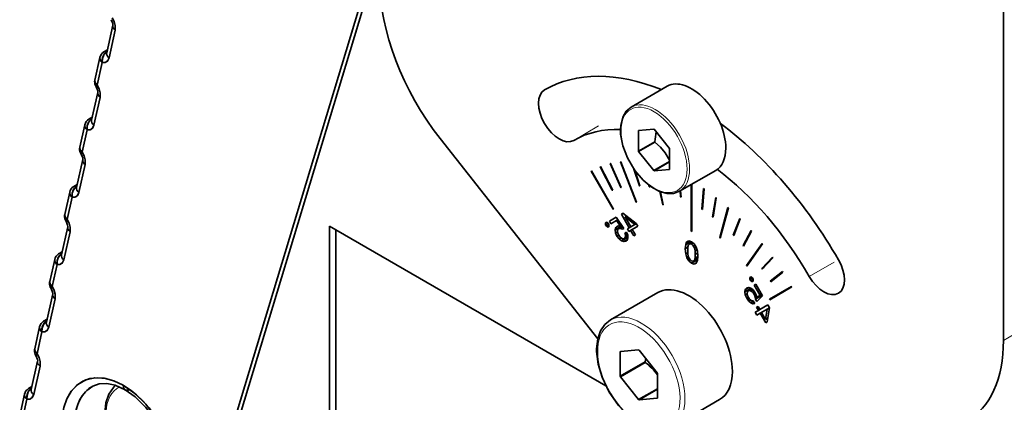
# Model space of a CAD drawing. Extents: x -290 to 3485, y -13 to 1279.
# Drawn here: x 1385 to 1440, y 787 to 808 of the extents above; entities that cross this region are included whole.
import ezdxf

# ---------------------------------------------------------------- set-up
doc = ezdxf.new("R2010")
doc.units = 0

msp = doc.modelspace()

# ---------------------------------------------------------------- linework, layer by layer
at = {"color": 7, "lineweight": 35}
for p, q in [((1440.438, 790.204), (1440.438, 837.161)), ((1405.082, 812.866), (1394.822, 778.99)), ((1405.082, 812.104), (1394.947, 778.64)), ((1405.082, 812.104), (1394.947, 778.64)), ((1389.617, 806.489), (1389.967, 808.052)), ((1389.752, 806.204), (1390.103, 807.767)), ((1389.752, 806.204), (1390.103, 807.767)), ((1389.459, 806.542), (1389.656, 806.664)), ((1389.62, 806.56), (1389.635, 806.569)), ((1389.62, 806.56), (1389.635, 806.569)), ((1389.62, 806.56), (1389.633, 806.558)), ((1389.62, 806.56), (1389.633, 806.558)), ((1388.948, 804.947), (1389.234, 806.226)), ((1389.083, 804.663), (1389.369, 805.942)), ((1389.083, 804.663), (1389.369, 805.942)), ((1388.763, 802.674), (1389.115, 804.246)), ((1419.334, 803.412), (1421.385, 804.596)), ((1388.898, 802.39), (1389.25, 803.962)), ((1388.898, 802.39), (1389.25, 803.962)), ((1388.095, 801.142), (1388.38, 802.412)), ((1388.605, 802.728), (1388.802, 802.85)), ((1388.766, 802.745), (1388.781, 802.755)), ((1388.766, 802.745), (1388.781, 802.755)), ((1388.766, 802.745), (1388.779, 802.743)), ((1388.766, 802.745), (1388.779, 802.743)), ((1388.231, 800.857), (1388.515, 802.127)), ((1388.231, 800.857), (1388.515, 802.127)), ((1419.755, 802.078), (1419.778, 802.091)), ((1419.755, 800.922), (1419.755, 802.078)), ((1419.763, 802.09), (1420.63, 802.168)), ((1420.647, 802.158), (1421.514, 801.079)), ((1408.515, 801.633), (1417.448, 790.287)), ((1419.755, 800.922), (1420.674, 801.453)), ((1419.763, 800.9), (1420.682, 801.431)), ((1420.63, 799.822), (1419.763, 800.9)), ((1421.522, 801.057), (1421.522, 799.901)), ((1387.909, 798.86), (1388.263, 800.441)), ((1418.145, 800.213), (1418.168, 800.219)), ((1418.753, 798.859), (1418.145, 800.213)), ((1418.777, 798.864), (1418.168, 800.219)), ((1418.735, 800.308), (1418.759, 800.311)), ((1419.619, 798.03), (1418.735, 800.308)), ((1419.643, 798.033), (1418.759, 800.311)), ((1420.63, 799.822), (1421.522, 800.337)), ((1420.647, 799.812), (1421.522, 800.317)), ((1388.044, 798.576), (1388.398, 800.156)), ((1388.044, 798.576), (1388.398, 800.156)), ((1417.075, 799.791), (1417.095, 799.802)), ((1418.325, 797.626), (1417.075, 799.791)), ((1418.345, 797.637), (1417.095, 799.802)), ((1417.59, 800.04), (1417.612, 800.049)), ((1418.272, 798.709), (1417.59, 800.04)), ((1418.294, 798.717), (1417.612, 800.049)), ((1419.804, 798.956), (1419.492, 799.908)), ((1419.829, 798.955), (1419.54, 799.84)), ((1421.514, 799.889), (1420.647, 799.812)), ((1422.084, 798.649), (1424.135, 799.833)), ((1387.243, 797.336), (1387.525, 798.597)), ((1387.751, 798.913), (1387.948, 799.035)), ((1387.911, 798.931), (1387.927, 798.94)), ((1387.911, 798.931), (1387.927, 798.94)), ((1387.911, 798.931), (1387.924, 798.929)), ((1387.911, 798.931), (1387.924, 798.929)), ((1418.272, 798.709), (1418.292, 798.72)), ((1418.294, 798.717), (1418.272, 798.709)), ((1418.753, 798.859), (1418.774, 798.871)), ((1418.777, 798.864), (1418.753, 798.859)), ((1419.804, 798.956), (1419.825, 798.968)), ((1419.829, 798.955), (1419.804, 798.956)), ((1420.365, 798.902), (1420.34, 798.995)), ((1420.365, 798.902), (1420.387, 798.915)), ((1420.391, 798.898), (1420.365, 798.902)), ((1420.391, 798.898), (1420.372, 798.971)), ((1421.127, 797.886), (1420.975, 798.628)), ((1421.154, 797.878), (1421.003, 798.617)), ((1422.139, 798.336), (1422.115, 798.667)), ((1422.167, 798.323), (1422.141, 798.682)), ((1422.746, 799.031), (1422.746, 796.385)), ((1422.774, 799.047), (1422.774, 796.368)), ((1423.353, 797.638), (1423.445, 798.805)), ((1423.381, 797.619), (1423.474, 798.786)), ((1423.445, 798.805), (1423.474, 798.786)), ((1387.378, 797.052), (1387.661, 798.313)), ((1387.378, 797.052), (1387.661, 798.313)), ((1419.619, 798.03), (1419.639, 798.042)), ((1419.643, 798.033), (1419.619, 798.03)), ((1422.139, 798.336), (1422.165, 798.351)), ((1422.167, 798.323), (1422.139, 798.336)), ((1423.956, 797.2), (1424.14, 798.3)), ((1423.983, 797.178), (1424.167, 798.278)), ((1424.14, 798.3), (1424.167, 798.278)), ((1418.345, 797.637), (1418.325, 797.626)), ((1418.784, 797.345), (1418.878, 797.4)), ((1418.878, 797.4), (1419.628, 796.829)), ((1421.127, 797.886), (1421.15, 797.899)), ((1421.154, 797.878), (1421.127, 797.886)), ((1423.353, 797.638), (1423.384, 797.656)), ((1423.381, 797.619), (1423.353, 797.638)), ((1424.366, 796.024), (1424.823, 797.731)), ((1424.393, 796), (1424.851, 797.707)), ((1424.823, 797.731), (1424.851, 797.707)), ((1417.886, 796.863), (1417.934, 796.89)), ((1417.886, 796.752), (1417.886, 796.863)), ((1417.886, 796.752), (1418.03, 796.835)), ((1417.934, 796.89), (1418.03, 796.835)), ((1418.03, 796.835), (1418.078, 796.752)), ((1418.104, 796.953), (1418.489, 797.175)), ((1418.189, 796.805), (1418.104, 796.953)), ((1418.505, 796.987), (1418.189, 796.805)), ((1418.489, 797.175), (1418.928, 796.547)), ((1418.505, 796.987), (1418.587, 797.035)), ((1418.728, 796.668), (1418.505, 796.987)), ((1419.227, 796.578), (1418.784, 797.345)), ((1418.998, 797.191), (1419.086, 797.242)), ((1418.998, 797.191), (1419.32, 796.632)), ((1419.55, 796.764), (1418.998, 797.191)), ((1419.628, 796.829), (1419.72, 796.671)), ((1423.956, 797.2), (1423.99, 797.22)), ((1423.983, 797.178), (1423.956, 797.2)), ((1425.129, 796.162), (1425.492, 797.104)), ((1425.156, 796.136), (1425.518, 797.077)), ((1425.492, 797.104), (1425.518, 797.077)), ((1387.054, 795.046), (1387.41, 796.636)), ((1387.19, 794.761), (1387.546, 796.351)), ((1387.19, 794.761), (1387.546, 796.351)), ((1417.903, 787.634), (1402.254, 796.668)), ((1402.254, 786.054), (1402.254, 796.668)), ((1402.254, 786.054), (1402.254, 796.668)), ((1417.903, 787.634), (1402.254, 796.668)), ((1402.607, 786.258), (1402.607, 796.464)), ((1402.607, 786.258), (1402.607, 796.464)), ((1417.934, 796.669), (1417.886, 796.752)), ((1417.934, 796.669), (1418.078, 796.752)), ((1418.03, 796.613), (1417.934, 796.669)), ((1418.078, 796.641), (1418.03, 796.613)), ((1418.078, 796.752), (1418.078, 796.641)), ((1418.431, 796.451), (1418.833, 796.683)), ((1418.431, 796.451), (1418.46, 796.581)), ((1418.457, 796.292), (1418.431, 796.451)), ((1418.457, 796.292), (1418.574, 796.359)), ((1418.536, 796.114), (1418.457, 796.292)), ((1418.46, 796.581), (1418.648, 796.689)), ((1418.46, 796.581), (1418.543, 796.669)), ((1418.543, 796.669), (1418.633, 796.693)), ((1418.587, 796.477), (1418.569, 796.39)), ((1418.569, 796.39), (1418.588, 796.283)), ((1418.642, 796.535), (1418.587, 796.477)), ((1418.588, 796.283), (1418.642, 796.163)), ((1418.633, 796.693), (1418.728, 796.668)), ((1418.642, 796.535), (1418.852, 796.656)), ((1418.736, 796.548), (1418.642, 796.535)), ((1418.728, 796.668), (1418.81, 796.716)), ((1418.736, 796.548), (1418.872, 796.627)), ((1418.845, 796.499), (1418.736, 796.548)), ((1418.928, 796.547), (1418.845, 796.499)), ((1418.987, 796.269), (1419.084, 796.325)), ((1419.022, 796.172), (1418.987, 796.269)), ((1419.084, 796.325), (1419.146, 796.164)), ((1419.124, 796.518), (1419.227, 796.578)), ((1419.207, 796.375), (1419.124, 796.518)), ((1419.31, 796.434), (1419.207, 796.375)), ((1419.227, 796.578), (1419.32, 796.632)), ((1419.31, 796.434), (1419.72, 796.671)), ((1419.488, 796.125), (1419.31, 796.434)), ((1419.32, 796.632), (1419.55, 796.764)), ((1419.72, 796.671), (1419.403, 796.488)), ((1419.403, 796.488), (1419.582, 796.179)), ((1419.55, 796.764), (1419.637, 796.814)), ((1422.746, 796.385), (1422.774, 796.401)), ((1422.774, 796.368), (1422.746, 796.385)), ((1425.691, 795.571), (1426.139, 796.422)), ((1425.716, 795.542), (1426.165, 796.393)), ((1426.139, 796.422), (1426.165, 796.393)), ((1418.536, 796.114), (1418.637, 796.173)), ((1418.659, 795.946), (1418.536, 796.114)), ((1418.642, 796.163), (1418.719, 796.057)), ((1418.659, 795.946), (1418.773, 796.012)), ((1418.792, 795.836), (1418.659, 795.946)), ((1418.719, 796.057), (1418.802, 795.988)), ((1418.792, 795.836), (1419.159, 796.047)), ((1418.925, 795.795), (1418.792, 795.836)), ((1418.802, 795.988), (1418.885, 795.961)), ((1418.885, 795.961), (1418.962, 795.979)), ((1418.925, 795.795), (1419.131, 795.914)), ((1419.048, 795.823), (1418.925, 795.795)), ((1418.962, 795.979), (1419.154, 796.09)), ((1418.962, 795.979), (1419.01, 796.024)), ((1419.01, 796.024), (1419.152, 796.106)), ((1419.01, 796.024), (1419.029, 796.09)), ((1419.022, 796.172), (1419.121, 796.229)), ((1419.029, 796.09), (1419.022, 796.172)), ((1419.029, 796.09), (1419.147, 796.158)), ((1419.128, 795.905), (1419.048, 795.823)), ((1419.161, 796.02), (1419.128, 795.905)), ((1419.146, 796.164), (1419.161, 796.02)), ((1419.582, 796.179), (1419.488, 796.125)), ((1422.431, 795.636), (1422.722, 795.804)), ((1422.431, 795.636), (1422.459, 795.725)), ((1422.459, 795.725), (1422.641, 795.83)), ((1422.459, 795.725), (1422.499, 795.789)), ((1422.499, 795.789), (1422.609, 795.841)), ((1422.609, 795.841), (1422.76, 795.792)), ((1422.663, 795.677), (1422.802, 795.757)), ((1422.76, 795.792), (1422.913, 795.665)), ((1422.76, 795.652), (1422.86, 795.709)), ((1424.393, 796), (1424.366, 796.024)), ((1425.156, 796.136), (1425.129, 796.162)), ((1386.896, 795.099), (1387.094, 795.221)), ((1422.408, 795.386), (1422.431, 795.636)), ((1422.408, 795.386), (1422.559, 795.473)), ((1422.431, 795.106), (1422.408, 795.386)), ((1422.431, 795.106), (1422.556, 795.178)), ((1422.56, 795.503), (1422.549, 795.304)), ((1422.549, 795.304), (1422.56, 795.091)), ((1422.597, 795.629), (1422.56, 795.503)), ((1422.663, 795.677), (1422.597, 795.629)), ((1422.76, 795.652), (1422.663, 795.677)), ((1422.858, 795.564), (1422.76, 795.652)), ((1422.858, 795.564), (1422.944, 795.614)), ((1422.924, 795.44), (1422.858, 795.564)), ((1422.913, 795.665), (1423.023, 795.485)), ((1422.924, 795.44), (1423.017, 795.494)), ((1422.961, 795.271), (1422.924, 795.44)), ((1422.961, 795.271), (1423.068, 795.333)), ((1422.973, 795.06), (1422.961, 795.271)), ((1423.023, 795.485), (1423.092, 795.255)), ((1423.092, 795.255), (1423.114, 794.978)), ((1425.691, 795.571), (1425.749, 795.605)), ((1425.716, 795.542), (1425.691, 795.571)), ((1425.877, 794.434), (1426.76, 795.691)), ((1425.901, 794.403), (1426.785, 795.661)), ((1426.76, 795.691), (1426.785, 795.661)), ((1386.391, 793.531), (1386.671, 794.783)), ((1387.057, 795.116), (1387.072, 795.126)), ((1387.057, 795.116), (1387.072, 795.126)), ((1387.057, 795.116), (1387.07, 795.114)), ((1387.057, 795.116), (1387.07, 795.114)), ((1422.499, 794.877), (1422.431, 795.106)), ((1422.499, 794.877), (1422.595, 794.933)), ((1422.609, 794.699), (1422.499, 794.877)), ((1422.56, 795.091), (1422.597, 794.922)), ((1422.597, 794.922), (1422.663, 794.798)), ((1422.609, 794.699), (1422.71, 794.757)), ((1422.76, 794.574), (1422.609, 794.699)), ((1422.663, 794.798), (1422.76, 794.713)), ((1422.76, 794.574), (1423.095, 794.768)), ((1422.76, 794.713), (1422.858, 794.685)), ((1422.858, 794.685), (1423.1, 794.825)), ((1422.858, 794.685), (1422.924, 794.733)), ((1422.913, 794.523), (1423.03, 794.591)), ((1422.924, 794.733), (1422.961, 794.86)), ((1422.924, 794.733), (1423.101, 794.836)), ((1422.961, 794.86), (1422.973, 795.06)), ((1422.961, 794.86), (1423.111, 794.946)), ((1422.973, 795.06), (1423.101, 795.134)), ((1423.092, 794.725), (1423.023, 794.575)), ((1423.114, 794.978), (1423.092, 794.725)), ((1426.743, 794.265), (1427.352, 794.917)), ((1426.767, 794.233), (1427.375, 794.885)), ((1427.352, 794.917), (1427.375, 794.885)), ((1386.526, 793.247), (1386.806, 794.498)), ((1386.526, 793.247), (1386.806, 794.498)), ((1422.913, 794.523), (1422.76, 794.574)), ((1423.023, 794.575), (1422.913, 794.523)), ((1425.877, 794.434), (1425.954, 794.478)), ((1425.901, 794.403), (1425.877, 794.434)), ((1426.743, 794.265), (1426.859, 794.331)), ((1426.767, 794.233), (1426.743, 794.265)), ((1427.226, 793.56), (1427.908, 794.104)), ((1427.248, 793.526), (1427.93, 794.071)), ((1427.908, 794.104), (1427.93, 794.071)), ((1426.071, 793.772), (1426.119, 793.799)), ((1426.071, 793.661), (1426.071, 793.772)), ((1426.071, 793.661), (1426.215, 793.744)), ((1426.119, 793.578), (1426.071, 793.661)), ((1426.119, 793.799), (1426.215, 793.744)), ((1426.119, 793.578), (1426.263, 793.661)), ((1426.215, 793.522), (1426.119, 793.578)), ((1426.215, 793.744), (1426.263, 793.661)), ((1426.263, 793.55), (1426.215, 793.522)), ((1426.263, 793.661), (1426.263, 793.55)), ((1427.226, 793.56), (1427.456, 793.692)), ((1427.248, 793.526), (1427.226, 793.56)), ((1425.779, 792.949), (1426.138, 793.157)), ((1425.779, 792.949), (1425.808, 793.086)), ((1425.81, 792.778), (1425.779, 792.949)), ((1425.808, 793.086), (1426.011, 793.203)), ((1425.808, 793.086), (1425.892, 793.18)), ((1425.892, 793.18), (1426.006, 793.205)), ((1425.933, 792.945), (1425.916, 792.858)), ((1425.987, 793.003), (1425.933, 792.945)), ((1425.987, 793.003), (1426.186, 793.117)), ((1426.064, 793.021), (1425.987, 793.003)), ((1426.006, 793.205), (1426.132, 793.163)), ((1426.064, 793.021), (1426.204, 793.101)), ((1426.147, 792.994), (1426.064, 793.021)), ((1426.132, 793.163), (1426.258, 793.056)), ((1426.147, 792.994), (1426.256, 793.057)), ((1426.231, 792.925), (1426.147, 792.994)), ((1426.231, 792.925), (1426.317, 792.975)), ((1426.309, 792.817), (1426.231, 792.925)), ((1426.258, 793.056), (1426.376, 792.892)), ((1426.317, 793.334), (1426.402, 793.384)), ((1426.633, 792.788), (1426.317, 793.334)), ((1426.402, 793.384), (1426.787, 792.717)), ((1427.175, 792.539), (1428.425, 793.261)), ((1427.195, 792.505), (1428.445, 793.226)), ((1428.425, 793.261), (1428.445, 793.226)), ((1386.2, 791.231), (1386.558, 792.83)), ((1386.335, 790.947), (1386.693, 792.546)), ((1386.335, 790.947), (1386.693, 792.546)), ((1418.167, 791.357), (1420.854, 792.908)), ((1425.81, 792.778), (1425.919, 792.841)), ((1425.896, 792.586), (1425.81, 792.778)), ((1425.896, 792.586), (1425.986, 792.638)), ((1426.007, 792.429), (1425.896, 792.586)), ((1425.916, 792.858), (1425.934, 792.752)), ((1425.934, 792.752), (1425.988, 792.632)), ((1425.988, 792.632), (1426.051, 792.541)), ((1426.007, 792.429), (1426.109, 792.488)), ((1426.123, 792.324), (1426.007, 792.429)), ((1426.051, 792.541), (1426.117, 792.481)), ((1426.117, 792.481), (1426.186, 792.449)), ((1426.123, 792.324), (1426.275, 792.411)), ((1426.186, 792.449), (1426.252, 792.451)), ((1426.252, 792.451), (1426.348, 792.284)), ((1426.309, 792.817), (1426.39, 792.863)), ((1426.368, 792.674), (1426.309, 792.817)), ((1426.368, 792.674), (1426.448, 792.72)), ((1426.38, 792.541), (1426.368, 792.674)), ((1426.376, 792.892), (1426.442, 792.75)), ((1426.38, 792.541), (1426.761, 792.762)), ((1426.463, 792.398), (1426.38, 792.541)), ((1426.442, 792.75), (1426.468, 792.626)), ((1426.787, 792.717), (1426.463, 792.398)), ((1426.468, 792.626), (1426.633, 792.788)), ((1426.468, 792.626), (1426.747, 792.787)), ((1426.633, 792.788), (1426.718, 792.837)), ((1427.195, 792.505), (1427.175, 792.539)), ((1426.24, 792.274), (1426.123, 792.324)), ((1426.24, 792.274), (1426.326, 792.323)), ((1426.348, 792.284), (1426.24, 792.274)), ((1426.377, 791.8), (1426.556, 791.903)), ((1426.471, 791.638), (1426.377, 791.8)), ((1426.453, 792.081), (1426.536, 792.129)), ((1426.556, 791.903), (1426.453, 792.081)), ((1426.536, 792.129), (1426.639, 791.951)), ((1426.556, 791.903), (1426.639, 791.951)), ((1426.639, 791.951), (1427.082, 792.207)), ((1426.649, 791.741), (1427.175, 792.045)), ((1427.055, 791.975), (1426.732, 791.789)), ((1426.962, 791.392), (1427.055, 791.975)), ((1427.055, 791.975), (1427.175, 792.045)), ((1427.176, 792.043), (1427.057, 791.246)), ((1427.082, 792.207), (1427.176, 792.043)), ((1386.042, 791.284), (1386.239, 791.406)), ((1386.203, 791.302), (1386.218, 791.311)), ((1386.203, 791.302), (1386.218, 791.311)), ((1386.203, 791.302), (1386.216, 791.3)), ((1386.203, 791.302), (1386.216, 791.3)), ((1426.649, 791.741), (1426.471, 791.638)), ((1426.966, 791.193), (1426.649, 791.741)), ((1426.732, 791.789), (1426.962, 791.392)), ((1426.962, 791.392), (1427.09, 791.466)), ((1427.057, 791.246), (1426.966, 791.193)), ((1385.539, 789.726), (1385.817, 790.968)), ((1385.674, 789.441), (1385.952, 790.684)), ((1385.674, 789.441), (1385.952, 790.684)), ((1418.751, 789.567), (1418.715, 789.546)), ((1418.729, 789.565), (1419.763, 789.657)), ((1419.789, 789.642), (1420.824, 788.355)), ((1385.346, 787.417), (1385.706, 789.025)), ((1418.715, 788.167), (1418.715, 789.546)), ((1420.167, 789.172), (1420.13, 788.983)), ((1385.481, 787.132), (1385.841, 788.741)), ((1385.481, 787.132), (1385.841, 788.741)), ((1418.715, 788.167), (1420.13, 788.983)), ((1420.143, 788.95), (1418.729, 788.133)), ((1419.763, 786.846), (1418.729, 788.133)), ((1420.837, 788.322), (1420.837, 786.942)), ((1385.188, 787.47), (1385.385, 787.592)), ((1385.349, 787.487), (1385.364, 787.497)), ((1385.349, 787.487), (1385.364, 787.497)), ((1385.349, 787.487), (1385.361, 787.485)), ((1385.349, 787.487), (1385.361, 787.485)), ((1390.917, 787.429), (1390.904, 787.421)), ((1390.917, 787.429), (1390.904, 787.421)), ((1391.037, 787.34), (1390.904, 787.421)), ((1391.036, 787.341), (1390.904, 787.421)), ((1419.763, 786.846), (1420.837, 787.466)), ((1420.837, 787.436), (1419.789, 786.831)), ((1384.688, 785.928), (1384.963, 787.154)), ((1384.823, 785.644), (1385.098, 786.869)), ((1384.823, 785.644), (1385.098, 786.869)), ((1420.824, 786.924), (1419.789, 786.831)), ((1421.667, 785.295), (1424.354, 786.846))]:
    msp.add_line(p, q, dxfattribs=at)
at = {"color": 7, "lineweight": 13}
for p, q in [((1416.085, 801.529), (1417.499, 802.345)), ((1429.435, 793.821), (1430.849, 794.637)), ((1441.823, 791.004), (1440.438, 790.204))]:
    msp.add_line(p, q, dxfattribs=at)
at = {"color": 7, "lineweight": 35}
for points in [[(1389.872, 808.365), (1389.963, 808.148), (1389.969, 808.061), (1389.968, 808.053)], [(1390.103, 807.767), (1390.106, 808.034), (1390.045, 808.257), (1389.935, 808.468)], [(1390.103, 807.767), (1390.106, 808.038), (1390.045, 808.259), (1389.935, 808.468)], [(1389.369, 805.942), (1389.374, 806.16), (1389.447, 806.367), (1389.62, 806.56)], [(1389.369, 805.942), (1389.29, 806.022), (1389.241, 806.112), (1389.234, 806.226)], [(1389.369, 805.942), (1389.528, 805.94), (1389.655, 806.013), (1389.752, 806.204)], [(1389.369, 805.942), (1389.571, 805.955), (1389.686, 806.049), (1389.752, 806.204)], [(1388.948, 804.947), (1388.967, 804.802), (1389.083, 804.663)], [(1389.083, 804.663), (1389.026, 804.594), (1389.017, 804.571), (1389.018, 804.563), (1389.02, 804.56)], [(1389.25, 803.962), (1389.254, 804.229), (1389.193, 804.452), (1389.083, 804.663)], [(1389.25, 803.962), (1389.254, 804.232), (1389.192, 804.454), (1389.083, 804.663)], [(1389.02, 804.56), (1389.11, 804.342), (1389.116, 804.255), (1389.115, 804.248)], [(1419.334, 803.412), (1419.061, 803.181), (1418.864, 802.846), (1418.751, 802.387), (1418.736, 802.112)], [(1388.515, 802.127), (1388.436, 802.207), (1388.387, 802.298), (1388.38, 802.412)], [(1388.515, 802.127), (1388.52, 802.346), (1388.593, 802.553), (1388.766, 802.745)], [(1388.515, 802.127), (1388.674, 802.126), (1388.801, 802.199), (1388.898, 802.39)], [(1388.515, 802.127), (1388.717, 802.141), (1388.831, 802.235), (1388.898, 802.39)], [(1422.084, 798.649), (1421.747, 798.528), (1421.375, 798.523), (1420.943, 798.64), (1420.478, 798.895), (1420.012, 799.283), (1419.548, 799.828), (1419.126, 800.542), (1418.87, 801.216), (1418.746, 801.877), (1418.736, 802.112)], [(1420.682, 801.431), (1421.004, 801.146), (1421.275, 800.827), (1421.522, 800.409)], [(1388.095, 801.142), (1388.114, 800.997), (1388.231, 800.857)], [(1388.231, 800.857), (1388.174, 800.789), (1388.165, 800.766), (1388.166, 800.758), (1388.167, 800.755)], [(1388.167, 800.755), (1388.258, 800.537), (1388.264, 800.45), (1388.263, 800.442)], [(1388.398, 800.156), (1388.402, 800.423), (1388.341, 800.646), (1388.231, 800.857)], [(1388.398, 800.156), (1388.401, 800.427), (1388.34, 800.648), (1388.231, 800.857)], [(1387.661, 798.313), (1387.581, 798.393), (1387.532, 798.483), (1387.525, 798.597)], [(1387.661, 798.313), (1387.665, 798.531), (1387.738, 798.738), (1387.911, 798.931)], [(1387.661, 798.313), (1387.819, 798.311), (1387.946, 798.385), (1388.044, 798.576)], [(1387.661, 798.313), (1387.863, 798.326), (1387.977, 798.42), (1388.044, 798.576)], [(1387.243, 797.336), (1387.262, 797.192), (1387.378, 797.052)], [(1387.378, 797.052), (1387.322, 796.984), (1387.313, 796.96), (1387.314, 796.953), (1387.315, 796.95)], [(1387.315, 796.949), (1387.406, 796.732), (1387.412, 796.645), (1387.411, 796.637)], [(1387.546, 796.351), (1387.55, 796.618), (1387.489, 796.841), (1387.378, 797.052)], [(1387.546, 796.351), (1387.549, 796.622), (1387.488, 796.843), (1387.378, 797.052)], [(1386.806, 794.498), (1386.727, 794.578), (1386.678, 794.669), (1386.671, 794.783)], [(1386.806, 794.498), (1386.811, 794.717), (1386.884, 794.924), (1387.057, 795.116)], [(1386.806, 794.498), (1386.965, 794.497), (1387.092, 794.57), (1387.19, 794.761)], [(1386.806, 794.498), (1387.008, 794.512), (1387.123, 794.606), (1387.19, 794.761)], [(1386.391, 793.531), (1386.41, 793.387), (1386.526, 793.247)], [(1386.526, 793.247), (1386.469, 793.178), (1386.461, 793.155), (1386.461, 793.147), (1386.463, 793.144)], [(1386.463, 793.144), (1386.554, 792.926), (1386.56, 792.839), (1386.559, 792.832)], [(1386.693, 792.546), (1386.698, 792.813), (1386.636, 793.036), (1386.526, 793.247)], [(1386.693, 792.546), (1386.697, 792.816), (1386.636, 793.038), (1386.526, 793.247)], [(1385.952, 790.684), (1385.957, 790.902), (1386.03, 791.109), (1386.203, 791.302)], [(1418.167, 791.357), (1417.848, 791.098), (1417.609, 790.746), (1417.449, 790.292), (1417.384, 789.718), (1417.384, 789.673)], [(1385.952, 790.684), (1385.873, 790.764), (1385.824, 790.854), (1385.817, 790.968)], [(1385.952, 790.684), (1386.111, 790.682), (1386.238, 790.756), (1386.335, 790.947)], [(1385.952, 790.684), (1386.154, 790.698), (1386.268, 790.792), (1386.335, 790.947)], [(1385.539, 789.726), (1385.558, 789.581), (1385.674, 789.441)], [(1421.667, 785.295), (1421.266, 785.144), (1420.806, 785.121), (1420.328, 785.224), (1419.775, 785.483), (1419.194, 785.911), (1418.619, 786.511), (1418.094, 787.273), (1417.697, 788.109), (1417.475, 788.855), (1417.385, 789.575), (1417.384, 789.673)], [(1385.674, 789.441), (1385.617, 789.373), (1385.608, 789.35), (1385.609, 789.342), (1385.611, 789.339)], [(1385.611, 789.339), (1385.701, 789.121), (1385.708, 789.034), (1385.706, 789.026)], [(1385.841, 788.741), (1385.845, 789.008), (1385.784, 789.23), (1385.674, 789.441)], [(1385.841, 788.741), (1385.845, 789.011), (1385.783, 789.232), (1385.674, 789.441)], [(1390.56, 787.659), (1390.066, 787.898), (1389.577, 788.043), (1389.106, 788.089), (1388.663, 788.036), (1388.258, 787.885), (1387.901, 787.639), (1387.599, 787.303), (1387.361, 786.887), (1387.191, 786.397), (1387.111, 785.99), (1387.073, 785.556), (1387.077, 785.096), (1387.124, 784.617), (1387.341, 783.639), (1387.712, 782.666), (1388.219, 781.752), (1388.834, 780.941), (1389.451, 780.339), (1390.105, 779.879)], [(1390.56, 787.659), (1390.023, 787.915), (1389.476, 788.061), (1388.94, 788.081), (1388.43, 787.963), (1387.982, 787.707), (1387.614, 787.324), (1387.365, 786.896), (1387.193, 786.405), (1387.096, 785.871), (1387.073, 785.204), (1387.139, 784.515), (1387.287, 783.825), (1387.618, 782.877), (1388.075, 781.981), (1388.648, 781.161), (1388.987, 780.776), (1389.351, 780.426), (1389.72, 780.13), (1390.105, 779.879)], [(1385.098, 786.869), (1385.103, 787.088), (1385.175, 787.295), (1385.349, 787.487)], [(1388.829, 787.61), (1388.489, 787.366), (1388.209, 787.035), (1387.997, 786.634), (1387.848, 786.147), (1387.774, 785.616)], [(1390.663, 787.401), (1390.097, 787.658), (1389.628, 787.758), (1389.187, 787.737), (1388.829, 787.61)], [(1390.002, 787.533), (1389.742, 787.157), (1389.575, 786.664), (1389.519, 786.087)], [(1390.105, 779.879), (1390.642, 779.623), (1391.189, 779.477), (1391.725, 779.457), (1392.235, 779.575), (1392.683, 779.831), (1393.051, 780.215), (1393.3, 780.642), (1393.472, 781.133), (1393.569, 781.668), (1393.593, 782.334), (1393.526, 783.023), (1393.378, 783.713), (1393.047, 784.661), (1392.59, 785.557), (1392.017, 786.377), (1391.678, 786.763), (1391.314, 787.112), (1390.946, 787.408), (1390.56, 787.659)], [(1390.105, 779.879), (1390.599, 779.64), (1391.089, 779.495), (1391.559, 779.449), (1392.002, 779.502), (1392.407, 779.653), (1392.764, 779.899), (1393.066, 780.235), (1393.304, 780.651), (1393.474, 781.141), (1393.554, 781.548), (1393.592, 781.982), (1393.588, 782.442), (1393.542, 782.921), (1393.325, 783.899), (1392.953, 784.872), (1392.447, 785.786), (1391.831, 786.597), (1391.214, 787.199), (1390.56, 787.659)], [(1390.663, 787.401), (1391.225, 787.008), (1391.837, 786.409), (1392.404, 785.652), (1392.865, 784.809), (1393.203, 783.917), (1393.4, 783.02), (1393.448, 782.291), (1393.386, 781.637), (1393.227, 781.092), (1392.98, 780.658), (1392.689, 780.371), (1392.611, 780.318)], [(1385.098, 786.869), (1385.018, 786.949), (1384.969, 787.04), (1384.963, 787.154)], [(1385.098, 786.869), (1385.257, 786.868), (1385.383, 786.941), (1385.481, 787.132)], [(1385.098, 786.869), (1385.3, 786.883), (1385.414, 786.977), (1385.481, 787.132)]]:
    msp.add_lwpolyline(points, dxfattribs=at)
for centre, radius, start, end in [((1389.722, 806.117), 0.5, 121.6994, 167.3736), ((1389.559, 806.363), 0.205, 72.6635, 119.0678), ((1389.462, 804.833), 0.527, 167.556, 176.3552), ((1389.436, 804.838), 0.5, 176.6477, 213.7217), ((1388.868, 802.302), 0.5, 121.6994, 167.3736), ((1388.704, 802.549), 0.205, 72.6635, 119.0678), ((1417.698, 802.141), 3.054, 346.9749, 357.9151), ((1388.583, 801.032), 0.5, 176.6477, 213.7217), ((1388.61, 801.028), 0.527, 167.556, 176.3552), ((1388.013, 798.488), 0.5, 121.6994, 167.3736), ((1387.85, 798.734), 0.205, 72.6635, 119.0678), ((1387.731, 797.227), 0.5, 176.6477, 213.7217), ((1387.758, 797.223), 0.527, 167.556, 176.3552), ((1387.159, 794.673), 0.5, 121.6994, 167.3736), ((1386.996, 794.92), 0.205, 72.6635, 119.0678), ((1386.905, 793.418), 0.527, 167.556, 176.3552), ((1386.879, 793.422), 0.5, 176.6477, 213.7217), ((1386.305, 790.859), 0.5, 121.6994, 167.3736), ((1386.142, 791.105), 0.205, 72.6635, 119.0678), ((1386.026, 789.617), 0.5, 176.6477, 213.7217), ((1386.053, 789.612), 0.527, 167.556, 176.3552), ((1417.941, 786.078), 3.617, 36.8171, 52.5256), ((1385.45, 787.045), 0.5, 121.6994, 167.3736), ((1385.287, 787.291), 0.205, 72.6635, 119.0678), ((1390.988, 786.6), 1.358, 129.4433, 136.5804)]:
    msp.add_arc(centre, radius, start, end, dxfattribs=at)
for centre, major_axis, ratio, start_param, end_param in [((1412.153, 806.534), (5, -8.66), 0.57735, 3.926991, 4.957368), ((1390.455, 807.942), (0.488, -0.109), 0.627018, 3.136737, 4.054087), ((1390.455, 807.942), (0.488, -0.109), 0.627018, 3.136738, 4.054087), ((1389.722, 806.117), (-0.118, -0.486), 0.699053, 3.764217, 5.244458), ((1389.722, 806.117), (0.263, -0.425), 0.573676, 2.607437, 3.141593), ((1390.105, 806.38), (0.488, -0.109), 0.627018, 3.141702, 4.054087), ((1390.105, 806.38), (0.488, -0.109), 0.627018, 3.150165, 4.054087), ((1389.722, 806.117), (0.488, -0.109), 0.627018, 3.141702, 4.054087), ((1422.76, 789.967), (8.325, -14.419), 0.57735, 2.501761, 3.141593), ((1389.436, 804.838), (0.488, -0.109), 0.627018, 3.141702, 4.054087), ((1389.436, 804.838), (0.416, 0.278), 0.160576, 2.467333, 3.142693), ((1422.76, 802.215), (1.375, -2.382), 0.57735, 0.785398, 3.141593), ((1389.603, 804.137), (0.488, -0.109), 0.627018, 3.136737, 4.054087), ((1389.603, 804.137), (0.488, -0.109), 0.627018, 3.136738, 4.054087), ((1415.26, 802.957), (0.825, -1.429), 0.57735, 3.141593, 6.283185), ((1388.868, 802.302), (0.488, -0.109), 0.627018, 3.141702, 4.054087), ((1388.868, 802.302), (-0.118, -0.486), 0.699053, 3.764217, 5.244458), ((1388.868, 802.302), (0.263, -0.425), 0.573676, 2.607437, 3.141593), ((1389.251, 802.565), (0.488, -0.109), 0.627018, 3.141702, 4.054087), ((1389.251, 802.565), (0.488, -0.109), 0.627018, 3.150165, 4.054087), ((1422.76, 789.967), (8.325, -14.419), 0.57735, 1.570796, 2.216873), ((1422.76, 789.967), (6.675, -11.561), 0.57735, 2.796586, 3.141593), ((1420.639, 800.99), (0.718, -1.244), 0.57735, 3.395041, 3.411743), ((1420.639, 800.99), (0.718, -1.244), 0.57735, 2.347844, 2.364545), ((1421.558, 801.521), (0.718, -1.244), 0.57735, 4.442239, 4.45894), ((1388.583, 801.032), (0.488, -0.109), 0.627018, 3.141702, 4.054087), ((1388.583, 801.032), (0.416, 0.278), 0.160576, 2.467333, 3.142693), ((1420.639, 800.99), (0.718, -1.244), 0.57735, 4.442239, 4.45894), ((1420.639, 800.99), (0.718, -1.244), 0.57735, 1.300646, 1.317348), ((1422.76, 802.215), (1.375, -2.382), 0.57735, 0, 0.785398), ((1388.751, 800.332), (0.488, -0.109), 0.627018, 3.136737, 4.054087), ((1388.751, 800.332), (0.488, -0.109), 0.627018, 3.136738, 4.054087), ((1420.639, 800.99), (0.718, -1.244), 0.57735, 5.489436, 5.506138), ((1420.639, 800.99), (0.718, -1.244), 0.57735, 0.253449, 0.27015), ((1422.76, 789.967), (6.675, -11.561), 0.57735, 1.570796, 2.200571), ((1388.013, 798.488), (0.488, -0.109), 0.627018, 3.141702, 4.054087), ((1388.013, 798.488), (-0.118, -0.486), 0.699053, 3.764217, 5.244458), ((1388.013, 798.488), (0.263, -0.425), 0.573676, 2.607437, 3.141593), ((1388.397, 798.751), (0.488, -0.109), 0.627018, 3.141702, 4.054087), ((1388.397, 798.751), (0.488, -0.109), 0.627018, 3.150165, 4.054087), ((1387.731, 797.227), (0.488, -0.109), 0.627018, 3.141702, 4.054087), ((1387.731, 797.227), (0.416, 0.278), 0.160576, 2.467333, 3.142693), ((1387.898, 796.526), (0.488, -0.109), 0.627018, 3.136737, 4.054087), ((1387.898, 796.526), (0.488, -0.109), 0.627018, 3.136738, 4.054087), ((1387.159, 794.673), (0.488, -0.109), 0.627018, 3.141702, 4.054087), ((1387.159, 794.673), (-0.118, -0.486), 0.699053, 3.764217, 5.244458), ((1387.159, 794.673), (0.263, -0.425), 0.573676, 2.607437, 3.141593), ((1387.542, 794.936), (0.488, -0.109), 0.627018, 3.141702, 4.054087), ((1387.542, 794.936), (0.488, -0.109), 0.627018, 3.150165, 4.054087), ((1430.26, 794.297), (0.825, -1.429), 0.57735, 0, 1.570796), ((1386.879, 793.422), (0.488, -0.109), 0.627018, 3.141702, 4.054087), ((1430.26, 794.297), (0.825, -1.429), 0.57735, 4.712389, 6.283185), ((1386.879, 793.422), (0.416, 0.278), 0.160576, 2.467333, 3.142693), ((1422.604, 789.877), (1.75, -3.031), 0.57735, 0.785398, 3.141593), ((1387.046, 792.721), (0.488, -0.109), 0.627018, 3.136737, 4.054087), ((1387.046, 792.721), (0.488, -0.109), 0.627018, 3.136738, 4.054087), ((1386.305, 790.859), (-0.118, -0.486), 0.699053, 3.764217, 5.244458), ((1386.305, 790.859), (0.263, -0.425), 0.573676, 2.607437, 3.141593), ((1386.305, 790.859), (0.488, -0.109), 0.627018, 3.141702, 4.054087), ((1386.688, 791.122), (0.488, -0.109), 0.627018, 3.141702, 4.054087), ((1386.688, 791.122), (0.488, -0.109), 0.627018, 3.150165, 4.054087), ((1433.367, 794.286), (5, -8.66), 0.57735, 6.283065, 7.068583), ((1386.026, 789.617), (0.488, -0.109), 0.627018, 3.141702, 4.054087), ((1419.776, 788.244), (0.861, -1.491), 0.57735, 3.392677, 3.414107), ((1419.776, 788.244), (0.861, -1.491), 0.57735, 2.345479, 2.36691), ((1386.026, 789.617), (0.416, 0.278), 0.160576, 2.467333, 3.142693), ((1386.194, 788.916), (0.488, -0.109), 0.627018, 3.136737, 4.054087), ((1386.194, 788.916), (0.488, -0.109), 0.627018, 3.136738, 4.054087), ((1421.19, 789.061), (-0.861, 1.491), 0.57735, 1.298282, 1.319712), ((1422.604, 789.877), (1.75, -3.031), 0.57735, 0, 0.785398), ((1419.776, 788.244), (0.861, -1.491), 0.57735, 4.439874, 4.461305), ((1419.776, 788.244), (0.861, -1.491), 0.57735, 1.298282, 1.319712), ((1385.45, 787.045), (-0.118, -0.486), 0.699053, 3.764217, 5.244458), ((1385.45, 787.045), (0.263, -0.425), 0.573676, 2.607437, 3.141593), ((1385.834, 787.307), (0.488, -0.109), 0.627018, 3.141702, 4.054087), ((1385.834, 787.307), (0.488, -0.109), 0.627018, 3.150165, 4.054087), ((1390.679, 783.936), (1.791, -3.704), 0.620404, 3.167091, 3.971619), ((1390.913, 787.834), (-0.25, -0.433), 0.57735, 5.427974, 6.283191), ((1390.913, 787.834), (-0.25, -0.433), 0.57735, 5.427974, 7.042404), ((1385.45, 787.045), (0.488, -0.109), 0.627018, 3.141702, 4.054087), ((1419.776, 788.244), (0.861, -1.491), 0.57735, 5.487072, 5.508502), ((1419.776, 788.244), (0.861, -1.491), 0.57735, 0.251084, 0.272515)]:
    msp.add_ellipse(centre, major_axis=major_axis, ratio=ratio, start_param=start_param, end_param=end_param, dxfattribs=at)
at = {"color": 7, "lineweight": 13}
for centre, major_axis, start_param, end_param in [((1420.639, 800.99), (1.325, -2.295), 3.926991, 10.210176), ((1420.709, 801.031), (1.375, -2.382), 0, 3.141522), ((1419.917, 788.326), (1.75, -3.031), 0, 3.141559), ((1419.776, 788.244), (1.65, -2.858), 1.400946, 7.684131), ((1391.911, 784.658), (-1.65, 2.858), 6.231486, 9.332619), ((1392.052, 784.74), (-1.75, 3.031), 0.10554, 0.169851)]:
    msp.add_ellipse(centre, major_axis=major_axis, ratio=0.57735, start_param=start_param, end_param=end_param, dxfattribs=at)

doc.saveas('drawing.dxf')
